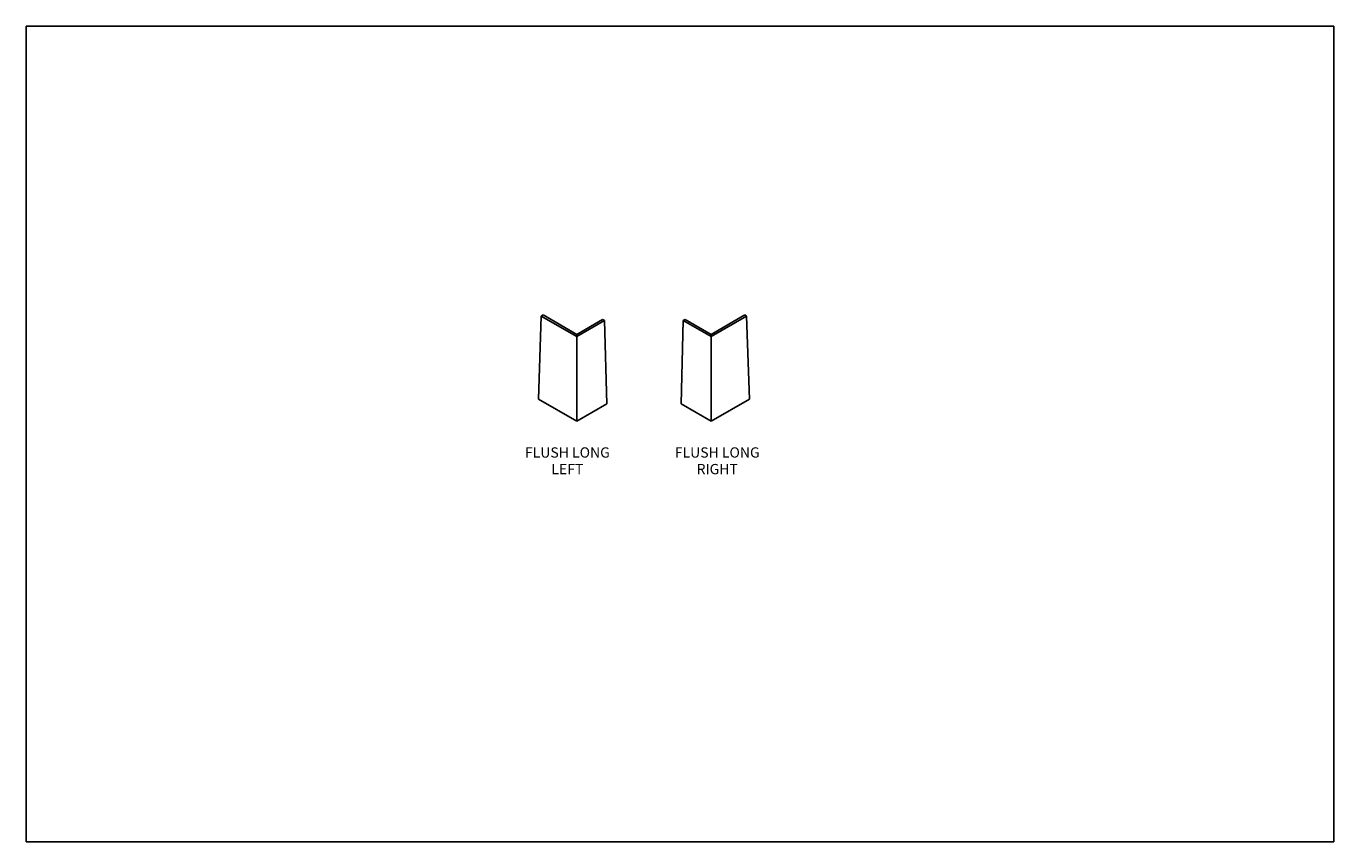
# Model space of a CAD drawing. Extents: x 0 to 128, y 0 to 80.
import ezdxf
from ezdxf.enums import TextEntityAlignment as Align

# ---------------------------------------------------------------- set-up
doc = ezdxf.new("R2010")
doc.units = 0
doc.header["$LTSCALE"] = 96
doc.header["$MEASUREMENT"] = 0
doc.layers.get('0').update_dxf_attribs({"linetype": 'CONTINUOUS'})
doc.layers.add('A-DETL-04', color=4, linetype='CONTINUOUS')
doc.layers.add('A-TEXT', color=2, linetype='CONTINUOUS')
doc.styles.get("Standard").update_dxf_attribs({"font": 'romans.shx'})

# ---------------------------------------------------------------- blocks, each defined once
blk = doc.blocks.new('11X17')
for p, q in [((0, 0), (0, 9.9375)), ((0, 9.9375), (15.9375, 9.9375)), ((15.9375, 9.9375), (15.9375, 0)), ((15.9375, 0), (0, 0))]:
    blk.add_line(p, q)

msp = doc.modelspace()

# ---------------------------------------------------------------- linework, layer by layer
at = {"layer": 'A-DETL-04'}
for p, q in [((50.22, 51.25), (49.95, 43.15)), ((50.22, 51.25), (50.41, 51.36)), ((53.69, 49.25), (50.22, 51.25)), ((53.69, 49.46), (50.41, 51.36)), ((66.78, 49.46), (70.06, 51.36)), ((66.78, 49.25), (70.24, 51.25)), ((70.24, 51.25), (70.06, 51.36)), ((70.24, 51.25), (70.52, 43.15)), ((53.69, 49.46), (56.2, 50.92)), ((53.69, 49.25), (56.39, 50.81)), ((56.39, 50.81), (56.2, 50.92)), ((56.39, 50.81), (56.61, 42.69)), ((64.07, 50.81), (63.86, 42.69)), ((64.07, 50.81), (64.26, 50.92)), ((66.78, 49.25), (64.07, 50.81)), ((66.78, 49.46), (64.26, 50.92)), ((53.69, 49.25), (53.69, 49.46)), ((53.69, 49.25), (53.69, 41)), ((66.78, 49.25), (66.78, 49.46)), ((66.78, 49.25), (66.78, 41)), ((53.69, 41), (49.95, 43.15)), ((53.69, 41), (56.61, 42.69)), ((66.78, 41), (63.86, 42.69)), ((66.78, 41), (70.52, 43.15))]:
    msp.add_line(p, q, dxfattribs=at)

# ---------------------------------------------------------------- block references
at = {"xscale": 8, "yscale": 8, "zscale": 8}
msp.add_blockref('11X17', (0, 0), dxfattribs=at)

# ---------------------------------------------------------------- texts
at = {"layer": 'A-TEXT'}
for s, p in [('FLUSH LONG', (52.77, 37.45)), ('FLUSH LONG', (67.38, 37.45)), ('LEFT', (52.77, 35.83)), ('RIGHT', (67.38, 35.83))]:
    msp.add_text(s, height=1, dxfattribs=at).set_placement(p, align=Align.CENTER)

doc.saveas('drawing.dxf')
